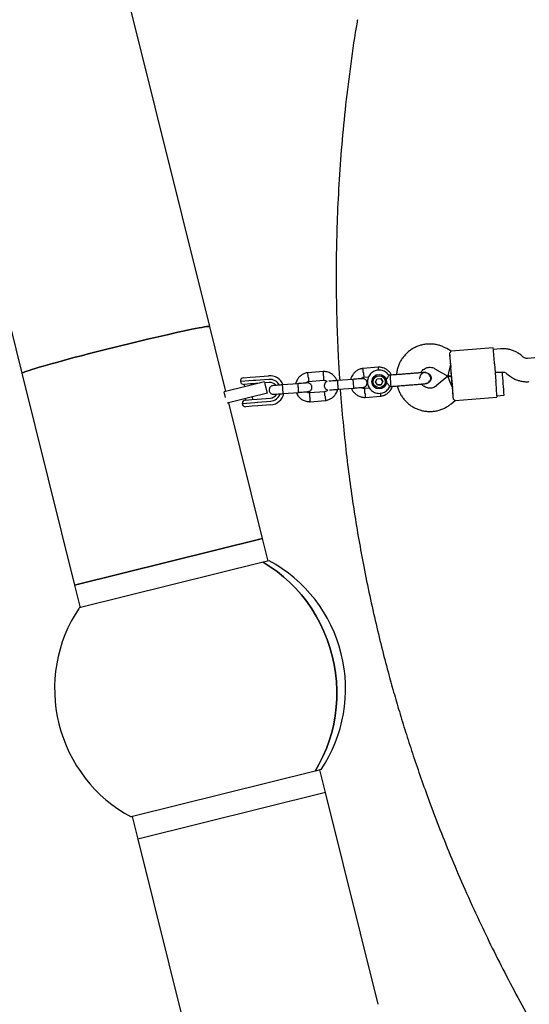
# Model space of a CAD drawing. Units: millimetres. Extents: x 2274 to 22541, y 884 to 13895.
# Drawn here: x 7500 to 7850, y 7464 to 8141 of the extents above; entities that cross this region are included whole.
import ezdxf

# ---------------------------------------------------------------- set-up
doc = ezdxf.new("R2010")
doc.units = ezdxf.units.MM
doc.layers.add('Dimensions', color=7, linetype='Continuous')
doc.styles.get("Standard").update_dxf_attribs({"font": 'arial.ttf'})
doc.dimstyles.new('Leikkiset keinu', dxfattribs={"dimtxt": 150, "dimasz": 2.5, "dimexe": 0.06, "dimexo": 0.625, "dimtad": 0, "dimtih": 1, "dimtoh": 1, "dimdec": 0, "dimtxsty": 'Standard', "dimcen": 2.5, "dimadec": 0, "dimazin": 0, "dimtfac": 1, "dimtmove": 0, "dimatfit": 3, "dimfxl": 1, "dimarcsym": 0})

# ---------------------------------------------------------------- blocks, each defined once
blk = doc.blocks.new('*D10')
at = {"layer": 'Defpoints', "color": 0, "transparency": 16777216}
for p in [(18551.32, 8653.74), (2279.84, 5506.75), (2279.84, 982.48)]:
    blk.add_point(p, dxfattribs=at)
at = {"layer": 'Dimensions', "color": 0, "lineweight": -2, "transparency": 16777216}
for p, q in [((18551.32, 8653.11), (18551.32, 982.42)), ((2279.84, 5506.13), (2279.84, 982.42)), ((2282.34, 982.48), (10140.02, 982.48)), ((18548.82, 982.48), (10691.13, 982.48))]:
    blk.add_line(p, q, dxfattribs=at)
at = {"layer": 'Dimensions', "color": 0, "transparency": 16777216}
for points in [[(2282.34, 982.89), (2282.34, 982.06), (2279.84, 982.48)], [(18548.82, 982.89), (18548.82, 982.06), (18551.32, 982.48)]]:
    blk.add_solid(points, dxfattribs=at)
at = {"layer": 'Dimensions', "color": 0, "transparency": 16777216, "insert": (10415.58, 982.48), "char_height": 150, "attachment_point": 5}
blk.add_mtext('16280', dxfattribs=at)
blk = doc.blocks.new('*D12')
at = {"layer": 'Defpoints', "color": 0, "transparency": 16777216}
for p in [(17054.27, 8639.78), (3778.7, 5389.48), (17054.27, 1693.04)]:
    blk.add_point(p, dxfattribs=at)
at = {"layer": 'Dimensions', "color": 0, "lineweight": -2, "transparency": 16777216}
for p, q in [((17054.27, 8639.16), (17054.27, 1692.98)), ((3778.7, 5388.85), (3778.7, 1692.98)), ((3781.2, 1693.04), (10140.93, 1693.04)), ((17051.77, 1693.04), (10692.04, 1693.04))]:
    blk.add_line(p, q, dxfattribs=at)
at = {"layer": 'Dimensions', "color": 0, "transparency": 16777216}
for points in [[(3781.2, 1693.45), (3781.2, 1692.62), (3778.7, 1693.04)], [(17051.77, 1693.45), (17051.77, 1692.62), (17054.27, 1693.04)]]:
    blk.add_solid(points, dxfattribs=at)
at = {"layer": 'Dimensions', "color": 0, "transparency": 16777216, "insert": (10416.49, 1693.04), "char_height": 150, "width": 550.2729, "attachment_point": 5}
blk.add_mtext('13280', dxfattribs=at)

msp = doc.modelspace()

# ---------------------------------------------------------------- linework, layer by layer
at = {"color": 7, "linetype": 'Continuous', "lineweight": 25}
for p, q in [((7630.55, 7930.09), (7548.11, 8261.65)), ((7425.22, 8204.68), (7501.48, 7897.99)), ((7641.65, 7885.46), (7630.55, 7930.09)), ((7796.5, 7913.14), (7793.46, 7914.94)), ((7825.33, 7915.39), (7796.48, 7913.14)), ((7830.42, 7914.79), (7825.43, 7914.4)), ((7826.26, 7904.43), (7827.19, 7892.47)), ((7846.02, 7909.15), (7844.97, 7910.05)), ((7853.94, 7908.6), (7848.93, 7908.21)), ((7501.48, 7897.99), (7537.67, 7752.45)), ((7708.66, 7899.24), (7697.84, 7898.4)), ((7746.54, 7902.2), (7735.72, 7901.36)), ((7778.47, 7898.55), (7778.49, 7898.56)), ((7778.48, 7898.55), (7778.5, 7898.56)), ((7785.33, 7901.16), (7794.23, 7895.91)), ((7797.26, 7890.13), (7796.33, 7902.09)), ((7797.28, 7890.13), (7796.35, 7902.09)), ((7831.64, 7898.83), (7826.72, 7898.45)), ((7826.72, 7898.45), (7831.66, 7898.83)), ((7834.58, 7897.89), (7835.62, 7896.99)), ((7660.32, 7892.97), (7651.6, 7892.29)), ((7653.9, 7894.97), (7658.26, 7895.31)), ((7658.64, 7890.73), (7654.23, 7890.38)), ((7668.24, 7892.07), (7656.21, 7889.08)), ((7658.26, 7895.31), (7661.96, 7895.6)), ((7662.32, 7891.02), (7658.64, 7890.73)), ((7659.31, 7889.85), (7659.24, 7890.78)), ((7662.18, 7893.11), (7660.32, 7892.97)), ((7661.96, 7895.6), (7671.05, 7896.31)), ((7671.26, 7893.82), (7662.18, 7893.11)), ((7664.76, 7891.21), (7662.32, 7891.02)), ((7671.41, 7891.73), (7668.48, 7891.5)), ((7670.27, 7884.33), (7668.48, 7891.5)), ((7691.13, 7890.86), (7680.58, 7890.04)), ((7698.49, 7892.43), (7708.83, 7893.24)), ((7718.46, 7893), (7718.45, 7893)), ((7729.01, 7893.82), (7718.46, 7893)), ((7736.38, 7895.39), (7739.78, 7895.66)), ((7744.5, 7892.02), (7745.57, 7894.27)), ((7745.92, 7889.96), (7744.5, 7892.02)), ((7745.57, 7894.27), (7748.06, 7894.47)), ((7749.46, 7892.42), (7748.05, 7894.47)), ((7748.06, 7894.47), (7749.47, 7892.42)), ((7748.39, 7890.16), (7749.46, 7892.42)), ((7749.47, 7892.42), (7748.4, 7890.16)), ((7749.46, 7892.42), (7749.47, 7892.42)), ((7754.63, 7896.69), (7753.62, 7896.61)), ((7774.84, 7894.01), (7774.79, 7894.77)), ((7778.3, 7890.79), (7778.8, 7890.88)), ((7778.89, 7890.87), (7779.08, 7890.86)), ((7779.09, 7890.85), (7779.07, 7890.85)), ((7779.1, 7890.85), (7779.09, 7890.85)), ((7794.23, 7895.91), (7786.25, 7889.34)), ((7796.8, 7896.11), (7794.23, 7895.91)), ((7794.23, 7895.91), (7796.8, 7896.11)), ((7656.21, 7889.08), (7640.5, 7885.17)), ((7641.43, 7881.41), (7640.5, 7885.17)), ((7654.26, 7890.39), (7654.4, 7888.63)), ((7670.27, 7884.33), (7658.14, 7881.32)), ((7681.05, 7884.06), (7691.6, 7884.88)), ((7709.56, 7885.29), (7699.22, 7884.48)), ((7718.92, 7887.01), (7718.93, 7887.02)), ((7718.93, 7887.02), (7729.48, 7887.84)), ((7740.4, 7887.7), (7737.1, 7887.44)), ((7745.92, 7889.96), (7748.4, 7890.16)), ((7748.39, 7890.16), (7745.92, 7889.96)), ((7748.39, 7890.16), (7748.4, 7890.16)), ((7754.24, 7888.91), (7755.24, 7888.98)), ((7658.14, 7881.32), (7642.44, 7877.41)), ((7666.74, 7784.54), (7643.58, 7877.7)), ((7652.77, 7877.33), (7661.49, 7878.01)), ((7655.03, 7880.54), (7655.1, 7879.62)), ((7655.07, 7879.62), (7659.48, 7879.96)), ((7659.48, 7879.96), (7663.16, 7880.25)), ((7660.08, 7880.01), (7659.95, 7881.77)), ((7661.49, 7878.01), (7663.34, 7878.16)), ((7663.16, 7880.25), (7672.25, 7880.96)), ((7663.34, 7878.16), (7672.43, 7878.87)), ((7699.4, 7878.48), (7710.21, 7879.32)), ((7737.28, 7881.44), (7748.1, 7882.28)), ((7796.43, 7876.99), (7799.15, 7879.24)), ((7799.13, 7879.24), (7827.97, 7881.49)), ((7827.93, 7882.49), (7832.88, 7882.88)), ((7659.82, 7875.37), (7655.46, 7875.03)), ((7663.52, 7875.66), (7659.82, 7875.37)), ((7672.6, 7876.37), (7663.52, 7875.66)), ((7537.67, 7752.45), (7666.74, 7784.54)), ((7666.74, 7784.54), (7602.21, 7768.49)), ((7670.61, 7768.98), (7666.74, 7784.54)), ((7671.39, 7769.17), (7667.21, 7768.13)), ((7602.21, 7768.49), (7537.67, 7752.45)), ((7667.21, 7768.13), (7540.77, 7736.69)), ((7537.67, 7752.45), (7541.54, 7736.89)), ((7702.91, 7624.58), (7576.46, 7593.13)), ((7707.08, 7625.61), (7702.91, 7624.58)), ((7710.18, 7609.86), (7706.31, 7625.42)), ((7710.18, 7609.86), (7581.11, 7577.77)), ((7746.37, 7464.31), (7710.18, 7609.86)), ((7577.24, 7593.33), (7581.11, 7577.77)), ((7581.11, 7577.77), (7617.3, 7432.22))]:
    msp.add_line(p, q, dxfattribs=at)
at = {"color": 7, "linetype": 'Continuous', "lineweight": 25, "flags": 128}
for points in [[(7501.48, 7897.99), (7501.51, 7898.07), (7501.82, 7898.3), (7502.47, 7898.61), (7503.46, 7899), (7504.78, 7899.48), (7506.44, 7900.03), (7508.4, 7900.65), (7510.68, 7901.35), (7513.25, 7902.11), (7516.11, 7902.94), (7519.22, 7903.83), (7522.59, 7904.77), (7526.19, 7905.76), (7530.01, 7906.8), (7534.01, 7907.87), (7538.19, 7908.98), (7542.51, 7910.11), (7546.96, 7911.27), (7551.52, 7912.44), (7556.15, 7913.62), (7560.83, 7914.8), (7565.54, 7915.98), (7570.25, 7917.14), (7574.94, 7918.29), (7579.58, 7919.42), (7584.15, 7920.52), (7588.62, 7921.58), (7592.97, 7922.6), (7597.18, 7923.58), (7601.22, 7924.51), (7605.08, 7925.38), (7608.72, 7926.19), (7612.14, 7926.94), (7615.31, 7927.61), (7618.22, 7928.22), (7620.85, 7928.75), (7623.19, 7929.2), (7625.22, 7929.57), (7626.94, 7929.85), (7628.33, 7930.05), (7629.39, 7930.17), (7630.11, 7930.2), (7630.49, 7930.15), (7630.55, 7930.09)], [(7630.55, 7930.09), (7630.49, 7930.15), (7630.11, 7930.2), (7629.39, 7930.17), (7628.33, 7930.05), (7626.94, 7929.85), (7625.22, 7929.57), (7623.19, 7929.2), (7620.85, 7928.75), (7618.22, 7928.22), (7615.31, 7927.61), (7612.14, 7926.94), (7608.72, 7926.19), (7605.08, 7925.38), (7601.22, 7924.51), (7597.18, 7923.58), (7592.97, 7922.6), (7588.62, 7921.58), (7584.15, 7920.52), (7579.58, 7919.42), (7574.94, 7918.29), (7570.25, 7917.14), (7565.54, 7915.98)], [(7565.54, 7915.98), (7560.83, 7914.8), (7556.15, 7913.62), (7551.52, 7912.44), (7546.96, 7911.27), (7542.51, 7910.11), (7538.19, 7908.98), (7534.01, 7907.87), (7530.01, 7906.8), (7526.19, 7905.76), (7522.59, 7904.77), (7519.22, 7903.83), (7516.11, 7902.94), (7513.25, 7902.11), (7510.68, 7901.35), (7508.4, 7900.65), (7506.44, 7900.03), (7504.78, 7899.48), (7503.46, 7899), (7502.47, 7898.61), (7501.82, 7898.3), (7501.51, 7898.07), (7501.48, 7897.99)], [(7796.35, 7902.09), (7796.23, 7903.65), (7796.1, 7905.17), (7795.99, 7906.64), (7795.87, 7908.01), (7795.77, 7909.26), (7795.68, 7910.36), (7795.59, 7911.3), (7795.53, 7912.05)], [(7796.25, 7903.09), (7796.24, 7903.21), (7796.23, 7903.34), (7796.22, 7903.46), (7796.21, 7903.59), (7796.2, 7903.71), (7796.19, 7903.83), (7796.18, 7903.96), (7796.17, 7904.08)], [(7796.25, 7903.09), (7796.26, 7902.96), (7796.27, 7902.84), (7796.28, 7902.71), (7796.29, 7902.59), (7796.3, 7902.47), (7796.31, 7902.34), (7796.32, 7902.22), (7796.33, 7902.09)], [(7797.34, 7889.13), (7797.33, 7889.25), (7797.32, 7889.38), (7797.31, 7889.5), (7797.3, 7889.63), (7797.29, 7889.75), (7797.28, 7889.88), (7797.27, 7890), (7797.26, 7890.13)], [(7798.02, 7880.16), (7797.97, 7880.91), (7797.9, 7881.85), (7797.83, 7882.96), (7797.73, 7884.21), (7797.63, 7885.58), (7797.52, 7887.05), (7797.4, 7888.57), (7797.28, 7890.13)], [(7797.34, 7889.13), (7797.35, 7889.01), (7797.36, 7888.88), (7797.37, 7888.76), (7797.38, 7888.63), (7797.39, 7888.51), (7797.4, 7888.38), (7797.41, 7888.26), (7797.42, 7888.13)], [(7702.91, 7624.58), (7705.79, 7629.55), (7708.39, 7634.71), (7710.69, 7640.03), (7712.69, 7645.49), (7714.37, 7651.09), (7715.73, 7656.79), (7716.76, 7662.57), (7717.47, 7668.42), (7717.85, 7674.32), (7717.89, 7680.24), (7717.6, 7686.16), (7716.98, 7692.07), (7716.03, 7697.93), (7714.76, 7703.74), (7713.17, 7709.47), (7711.26, 7715.1), (7709.04, 7720.6), (7706.52, 7725.97), (7703.71, 7731.18), (7700.61, 7736.21), (7697.25, 7741.05), (7693.62, 7745.68), (7689.75, 7750.08), (7685.65, 7754.23), (7681.33, 7758.13), (7676.8, 7761.75), (7672.09, 7765.09), (7667.21, 7768.13)], [(7667.21, 7768.13), (7672.09, 7765.09), (7676.8, 7761.75), (7681.33, 7758.13), (7685.65, 7754.23), (7689.75, 7750.08), (7693.62, 7745.68), (7697.25, 7741.05), (7700.61, 7736.21), (7703.71, 7731.18), (7706.52, 7725.97), (7709.04, 7720.6), (7711.26, 7715.1), (7713.17, 7709.47), (7714.76, 7703.74), (7716.03, 7697.93), (7716.98, 7692.07), (7717.6, 7686.16), (7717.89, 7680.24), (7717.85, 7674.32), (7717.47, 7668.42), (7716.76, 7662.57), (7715.73, 7656.79), (7714.37, 7651.09), (7712.69, 7645.49), (7710.69, 7640.03), (7708.39, 7634.71), (7705.79, 7629.55), (7702.91, 7624.58)]]:
    msp.add_lwpolyline(points, dxfattribs=at)
at = {"color": 7, "linetype": 'Continuous', "lineweight": 25}
for radius in [5, 4.13]:
    msp.add_circle((7746.99, 7892.22), radius, dxfattribs=at)
for centre, radius, start, end in [((7424.08, 7875.81), 403.19, 4.07064, 5.63389), ((7566.72, 7872.33), 266.24, 3.99139, 5.71314), ((7654.09, 7892.48), 2.5, 94.46814, 184.46814), ((7654.03, 7892.88), 2.5, 193.67504, 274.46814), ((7671.83, 7886.34), 10, 22.1912, 94.46764), ((7671.84, 7886.35), 7.5, 28.11338, 94.46776), ((7671.83, 7886.34), 5.4, 38.95457, 94.46792), ((7671.83, 7886.34), 5.4, 39.00576, 94.46792), ((7735.43, 7894.31), 19.36, 3.71503, 7.06695), ((7502.72, 7873.27), 253, 3.56203, 5.05627), ((7461.01, 7860.81), 367.55, 3.2266, 4.94144), ((7567.07, 7867.91), 266.24, 3.22314, 4.9449), ((7671.84, 7886.34), 7.5, 274.46852, 340.6332), ((7671.83, 7886.34), 10, 274.46851, 347.00172), ((7655.26, 7877.13), 2.5, 94.46814, 175.26125), ((7655.26, 7877.53), 2.5, 184.46814, 274.46814), ((7671.83, 7886.34), 5.4, 274.46836, 329.98172), ((7671.83, 7886.34), 5.4, 274.46836, 329.93053), ((7623.93, 7681.15), 100, 13.96362, 61.66459), ((7623.93, 7681.15), 100, 146.26265, 241.66459), ((7623.93, 7681.15), 100, 326.26265, 13.96362)]:
    msp.add_arc(centre, radius, start, end, dxfattribs=at)
for centre, major_axis, ratio, start_param, end_param in [((7796.12, 7904.08), (-0.76, 9.74), 0.005492, 4.712389, 5.671254), ((7796.12, 7904.08), (1.89, 8.17), 0.006098, 3.13967, 4.714312), ((7797.37, 7888.13), (-3.14, 7.78), 0.006098, 4.710466, 6.285108), ((7797.37, 7888.13), (-0.76, 9.74), 0.005492, 3.753524, 4.712389)]:
    msp.add_ellipse(centre, major_axis=major_axis, ratio=ratio, start_param=start_param, end_param=end_param, dxfattribs=at)
for points, knots in [([(7732.09, 8141.02), (7731.99, 8140.43), (7730.18, 8130.42), (7727.4, 8110.94), (7723.84, 8082.83), (7721.16, 8055.21), (7719.21, 8028.17), (7717.99, 8002.23), (7717.42, 7977.43), (7717.39, 7953.78), (7717.89, 7930.78), (7718.7, 7910.63), (7719.53, 7898.14), (7719.87, 7893.11)], [0, 0, 0, 0, 0.007381, 0.125584, 0.240864, 0.353133, 0.46235, 0.568464, 0.66561, 0.759893, 0.851345, 0.940023, 1, 1, 1, 1]), ([(7793.46, 7914.94), (7792.95, 7915.22), (7791.66, 7915.95), (7789.45, 7916.86), (7786.86, 7917.61), (7784.19, 7918.05), (7781.49, 7918.18), (7778.8, 7917.99), (7776.14, 7917.48), (7773.57, 7916.67), (7771.1, 7915.56), (7768.79, 7914.17), (7766.65, 7912.52), (7764.72, 7910.63), (7763.02, 7908.53), (7761.58, 7906.24), (7760.42, 7903.8), (7759.56, 7901.24), (7759.04, 7898.97), (7758.93, 7897.55), (7758.89, 7897.02)], [0, 0, 0, 0, 0.037695, 0.095698, 0.15372, 0.211742, 0.269764, 0.327785, 0.385807, 0.443829, 0.501851, 0.559873, 0.617895, 0.675917, 0.733939, 0.791961, 0.849983, 0.908005, 0.966027, 1, 1, 1, 1]), ([(7795.53, 7912.05), (7795.84, 7912.38), (7796.43, 7913), (7796.46, 7913.07), (7796.48, 7913.1)], [0, 0, 0, 0, 0.532321, 1, 1, 1, 1]), ([(7844.97, 7910.05), (7844.53, 7910.4), (7843.44, 7911.29), (7841.53, 7912.47), (7839.24, 7913.54), (7836.84, 7914.3), (7834.36, 7914.75), (7832.21, 7914.89), (7830.89, 7914.81), (7830.42, 7914.79)], [0, 0, 0, 0, 0.108356, 0.268404, 0.428508, 0.588612, 0.748716, 0.90882, 1, 1, 1, 1]), ([(7848.93, 7908.21), (7848.81, 7908.2), (7848.33, 7908.18), (7847.46, 7908.31), (7846.6, 7908.7), (7846.16, 7909.04), (7846.02, 7909.15)], [0, 0, 0, 0, 0.10857, 0.466223, 0.824933, 1, 1, 1, 1]), ([(7698.02, 7898.42), (7697.65, 7898.36), (7696.86, 7898.23), (7695.38, 7897.75), (7693.72, 7896.89), (7692.14, 7895.56), (7690.98, 7894.14), (7690.21, 7892.73), (7689.76, 7891.61), (7689.62, 7890.95), (7689.57, 7890.74)], [0, 0, 0, 0, 0.094529, 0.195689, 0.383517, 0.55251, 0.702647, 0.833906, 0.946272, 1, 1, 1, 1]), ([(7698.27, 7895.42), (7698.27, 7895.44), (7698.23, 7895.78), (7698.15, 7896.47), (7698.04, 7897.35), (7697.96, 7898.02), (7697.92, 7898.32), (7697.91, 7898.41), (7697.91, 7898.4), (7697.91, 7898.4)], [0, 0, 0, 0, 0.008572, 0.223226, 0.437879, 0.652505, 0.86709, 0.973207, 1, 1, 1, 1]), ([(7718.05, 7892.9), (7717.78, 7893.49), (7717.2, 7894.76), (7715.77, 7896.48), (7713.81, 7898), (7711.9, 7898.79), (7710.38, 7899.12), (7709.43, 7899.24), (7708.78, 7899.24), (7708.47, 7899.24)], [0, 0, 0, 0, 0.159691, 0.34131, 0.542631, 0.763627, 0.841896, 0.922367, 1, 1, 1, 1]), ([(7708.74, 7896.24), (7708.74, 7896.26), (7708.72, 7896.6), (7708.69, 7897.29), (7708.65, 7898.18), (7708.62, 7898.86), (7708.6, 7899.16), (7708.59, 7899.24), (7708.59, 7899.23), (7708.59, 7899.23)], [0, 0, 0, 0, 0.008575, 0.223306, 0.438036, 0.652739, 0.867401, 0.973557, 1, 1, 1, 1]), ([(7735.91, 7901.38), (7735.53, 7901.32), (7734.75, 7901.19), (7733.26, 7900.71), (7731.6, 7899.85), (7730.02, 7898.52), (7728.86, 7897.1), (7728.09, 7895.7), (7727.65, 7894.57), (7727.5, 7893.91), (7727.46, 7893.7)], [0, 0, 0, 0, 0.094529, 0.195689, 0.383517, 0.55251, 0.702647, 0.833906, 0.946272, 1, 1, 1, 1]), ([(7736.15, 7898.38), (7736.15, 7898.4), (7736.11, 7898.74), (7736.03, 7899.43), (7735.93, 7900.31), (7735.84, 7900.98), (7735.8, 7901.28), (7735.79, 7901.37), (7735.79, 7901.36), (7735.79, 7901.36)], [0, 0, 0, 0, 0.008572, 0.223226, 0.437879, 0.652505, 0.86709, 0.973207, 1, 1, 1, 1]), ([(7736.15, 7898.38), (7736.15, 7898.37), (7736.19, 7898.02), (7736.27, 7897.34), (7736.37, 7896.46), (7736.45, 7895.78), (7736.48, 7895.48), (7736.48, 7895.4), (7736.48, 7895.41), (7736.48, 7895.41)], [0, 0, 0, 0, 0.008583, 0.223513, 0.438443, 0.65336, 0.86823, 0.974476, 1, 1, 1, 1]), ([(7753.63, 7896.58), (7753.58, 7896.67), (7753.27, 7897.23), (7752.45, 7898.09), (7751.19, 7899.07), (7749.75, 7899.77), (7748.2, 7900.17), (7746.6, 7900.26), (7745.02, 7900.03), (7743.51, 7899.49), (7742.14, 7898.67), (7740.96, 7897.59), (7740.02, 7896.3), (7739.35, 7894.84), (7738.98, 7893.29), (7738.92, 7891.69), (7739.19, 7890.11), (7739.76, 7888.61), (7740.61, 7887.26), (7741.72, 7886.1), (7743.03, 7885.19), (7744.5, 7884.55), (7746.06, 7884.21), (7747.66, 7884.19), (7749.23, 7884.49), (7750.71, 7885.09), (7752.05, 7885.97), (7753.17, 7887.11), (7753.9, 7888.12), (7754.15, 7888.77), (7754.21, 7888.92)], [0, 0, 0, 0, 0.007772, 0.04548, 0.083187, 0.120895, 0.158602, 0.196309, 0.234017, 0.271724, 0.309431, 0.347138, 0.384845, 0.422552, 0.46026, 0.497967, 0.535675, 0.573382, 0.61109, 0.648797, 0.686505, 0.724212, 0.76192, 0.799627, 0.837334, 0.875041, 0.912748, 0.950455, 0.988163, 1, 1, 1, 1]), ([(7755.48, 7896.76), (7755.34, 7897.04), (7754.89, 7897.99), (7753.64, 7899.43), (7751.69, 7900.96), (7749.78, 7901.75), (7748.27, 7902.08), (7747.31, 7902.2), (7746.67, 7902.2), (7746.35, 7902.2)], [0, 0, 0, 0, 0.084082, 0.282042, 0.501478, 0.742358, 0.82767, 0.915382, 1, 1, 1, 1]), ([(7746.58, 7900.2), (7746.58, 7900.21), (7746.56, 7900.55), (7746.54, 7901.14), (7746.5, 7901.82), (7746.49, 7902.12), (7746.48, 7902.21), (7746.48, 7902.19), (7746.48, 7902.19)], [0, 0, 0, 0, 0.008284, 0.28246, 0.556602, 0.830692, 0.966236, 1, 1, 1, 1]), ([(7777.75, 7898.5), (7777.47, 7898.48), (7776.93, 7898.43), (7775.72, 7898.34), (7774.31, 7898.23), (7772.31, 7898.07), (7769.72, 7897.87), (7767.59, 7897.7), (7766.61, 7897.63)], [0, 0, 0, 0, 0.1449237, 0.2876677, 0.4259504, 0.557867, 0.7968334, 1, 1, 1, 1]), ([(7778.48, 7898.51), (7778.34, 7898.51), (7777.76, 7898.51), (7776.8, 7898.08), (7775.78, 7897.25), (7775.15, 7896.11), (7774.87, 7895.23), (7774.94, 7894.8), (7774.94, 7894.8)], [0, 0, 0, 0, 0.075976, 0.306375, 0.536753, 0.767149, 0.997614, 1, 1, 1, 1]), ([(7775.57, 7898.33), (7775.79, 7898.71), (7776.25, 7899.52), (7777.27, 7900.54), (7778.51, 7901.38), (7779.9, 7901.92), (7781.38, 7902.17), (7782.88, 7902.09), (7784.22, 7901.74), (7784.99, 7901.33), (7785.33, 7901.16)], [0, 0, 0, 0, 0.114943, 0.245715, 0.37649, 0.507267, 0.638046, 0.768826, 0.899606, 1, 1, 1, 1]), ([(7778.35, 7890.79), (7778.71, 7890.84), (7779.41, 7890.94), (7780.6, 7891.45), (7781.65, 7892.32), (7782.21, 7893.33), (7782.4, 7894.02), (7782.46, 7894.65), (7782.35, 7895.61), (7781.83, 7896.66), (7781.01, 7897.53), (7780.09, 7898.12), (7778.97, 7898.5), (7778.16, 7898.5), (7777.75, 7898.5)], [0, 0, 0, 0, 0.0840158, 0.1639925, 0.3009112, 0.3989599, 0.4333373, 0.462928, 0.540762, 0.6579633, 0.7331161, 0.8173891, 0.907712, 1, 1, 1, 1]), ([(7778.48, 7898.54), (7778.5, 7898.55), (7778.94, 7898.66), (7779.85, 7898.47), (7781.05, 7897.94), (7781.99, 7897.01), (7782.51, 7895.97), (7782.61, 7895.27), (7782.65, 7895)], [0, 0, 0, 0, 0.009857, 0.223846, 0.437861, 0.651912, 0.865993, 1, 1, 1, 1]), ([(7831.66, 7898.83), (7831.78, 7898.84), (7832.26, 7898.86), (7833.13, 7898.73), (7833.99, 7898.34), (7834.43, 7898), (7834.58, 7897.89)], [0, 0, 0, 0, 0.10857, 0.466223, 0.824933, 1, 1, 1, 1]), ([(7697.53, 7891.36), (7697.45, 7891.36), (7697.29, 7891.34), (7695.81, 7891.23), (7693.64, 7891.06), (7691.87, 7890.92), (7690.98, 7890.85)], [0, 0, 0, 0, 0.240301, 0.493521, 0.746741, 1, 1, 1, 1]), ([(7691.6, 7884.88), (7691.6, 7884.88), (7691.61, 7884.88), (7691.63, 7885.01), (7691.63, 7885.52), (7691.6, 7886.3), (7691.55, 7887.09), (7691.5, 7887.76), (7691.46, 7888.25), (7691.41, 7888.91), (7691.33, 7889.67), (7691.24, 7890.38), (7691.17, 7890.78), (7691.14, 7890.86), (7691.13, 7890.86), (7691.13, 7890.86)], [0, 0, 0, 0, 0.004287, 0.111621, 0.218955, 0.326276, 0.433577, 0.48664, 0.539698, 0.592756, 0.700028, 0.807313, 0.914638, 0.995713, 1, 1, 1, 1]), ([(7696.46, 7891.28), (7696.6, 7891.42), (7696.99, 7891.83), (7697.73, 7892.24), (7698.35, 7892.36), (7698.61, 7892.4)], [0, 0, 0, 0, 0.241284, 0.678741, 1, 1, 1, 1]), ([(7698.02, 7885.38), (7698.34, 7885.44), (7698.93, 7885.54), (7699.65, 7885.98), (7700.15, 7886.48), (7700.52, 7887.07), (7700.73, 7887.67), (7700.8, 7888.29), (7700.76, 7888.95), (7700.55, 7889.62), (7700.14, 7890.28), (7699.55, 7890.85), (7698.66, 7891.33), (7697.94, 7891.35), (7697.55, 7891.36)], [0, 0, 0, 0, 0.101914, 0.190646, 0.264852, 0.32529, 0.411621, 0.465551, 0.524738, 0.618763, 0.686673, 0.77236, 0.877465, 1, 1, 1, 1]), ([(7698.27, 7895.42), (7698.27, 7895.41), (7698.31, 7895.06), (7698.39, 7894.38), (7698.49, 7893.5), (7698.56, 7892.82), (7698.59, 7892.52), (7698.6, 7892.44), (7698.6, 7892.45), (7698.6, 7892.45)], [0, 0, 0, 0, 0.008583, 0.223513, 0.438443, 0.65336, 0.86823, 0.974476, 1, 1, 1, 1]), ([(7708.68, 7893.24), (7709.03, 7893.22), (7709.69, 7893.17), (7710.59, 7892.86), (7711.02, 7892.48), (7711.21, 7892.3)], [0, 0, 0, 0, 0.384847, 0.714513, 1, 1, 1, 1]), ([(7708.74, 7896.24), (7708.74, 7896.23), (7708.75, 7895.88), (7708.78, 7895.19), (7708.81, 7894.3), (7708.83, 7893.63), (7708.84, 7893.32), (7708.84, 7893.24), (7708.83, 7893.25), (7708.83, 7893.25)], [0, 0, 0, 0, 0.008575, 0.223309, 0.438042, 0.652763, 0.867436, 0.973585, 1, 1, 1, 1]), ([(7711.21, 7892.3), (7711.17, 7892.29), (7710.86, 7892.22), (7710.4, 7891.88), (7709.9, 7891.39), (7709.53, 7890.8), (7709.32, 7890.2), (7709.24, 7889.58), (7709.28, 7888.93), (7709.49, 7888.26), (7709.91, 7887.59), (7710.5, 7887.03), (7711.15, 7886.64), (7711.62, 7886.61), (7711.75, 7886.6)], [0, 0, 0, 0, 0.015492, 0.122185, 0.211412, 0.284084, 0.387891, 0.452738, 0.523906, 0.636963, 0.71862, 0.821651, 0.948033, 1, 1, 1, 1]), ([(7718.87, 7893.03), (7717.98, 7892.96), (7716.19, 7892.82), (7714, 7892.65), (7712.68, 7892.55), (7712.49, 7892.53), (7712.45, 7892.53)], [0, 0, 0, 0, 0.309327, 0.618477, 0.927626, 1, 1, 1, 1]), ([(7719.01, 7887.02), (7719.01, 7887.02), (7719, 7887.02), (7718.97, 7887.15), (7718.9, 7887.65), (7718.82, 7888.43), (7718.75, 7889.22), (7718.7, 7889.88), (7718.66, 7890.38), (7718.61, 7891.03), (7718.56, 7891.8), (7718.53, 7892.52), (7718.53, 7892.91), (7718.54, 7893), (7718.54, 7893), (7718.55, 7893)], [0, 0, 0, 0, 0.004286, 0.111621, 0.218955, 0.326276, 0.433577, 0.48664, 0.539698, 0.592756, 0.700028, 0.807313, 0.914638, 0.995714, 1, 1, 1, 1]), ([(7735.41, 7894.32), (7735.33, 7894.32), (7735.17, 7894.3), (7733.7, 7894.19), (7731.52, 7894.02), (7729.75, 7893.88), (7728.87, 7893.81)], [0, 0, 0, 0, 0.240301, 0.493521, 0.746741, 1, 1, 1, 1]), ([(7729.48, 7887.84), (7729.48, 7887.84), (7729.5, 7887.84), (7729.52, 7887.97), (7729.51, 7888.48), (7729.48, 7889.26), (7729.44, 7890.05), (7729.39, 7890.72), (7729.35, 7891.21), (7729.29, 7891.87), (7729.21, 7892.63), (7729.13, 7893.34), (7729.06, 7893.74), (7729.02, 7893.82), (7729.01, 7893.82), (7729.01, 7893.82)], [0, 0, 0, 0, 0.004287, 0.111621, 0.218955, 0.326276, 0.433577, 0.48664, 0.539698, 0.592756, 0.700028, 0.807313, 0.914638, 0.995713, 1, 1, 1, 1]), ([(7734.34, 7894.24), (7734.48, 7894.38), (7734.87, 7894.79), (7735.61, 7895.2), (7736.23, 7895.32), (7736.49, 7895.36)], [0, 0, 0, 0, 0.2412841, 0.678741, 1, 1, 1, 1]), ([(7735.91, 7888.34), (7736.22, 7888.4), (7736.82, 7888.5), (7737.54, 7888.94), (7738.03, 7889.44), (7738.4, 7890.03), (7738.61, 7890.63), (7738.69, 7891.26), (7738.65, 7891.91), (7738.44, 7892.58), (7738.02, 7893.24), (7737.44, 7893.81), (7736.55, 7894.29), (7735.83, 7894.31), (7735.44, 7894.32)], [0, 0, 0, 0, 0.101914, 0.190646, 0.264852, 0.32529, 0.411621, 0.465551, 0.524738, 0.618763, 0.686673, 0.77236, 0.877465, 1, 1, 1, 1]), ([(7751.11, 7892.54), (7751.11, 7892.54), (7751.24, 7892.7), (7751.7, 7893.26), (7752.39, 7894.28), (7752.88, 7895.12), (7753.22, 7895.75), (7753.45, 7896.21), (7753.63, 7896.58), (7753.62, 7896.57), (7753.62, 7896.57)], [0, 0, 0, 0, 0.001818, 0.090296, 0.317563, 0.546037, 0.567399, 0.73758, 0.901394, 1, 1, 1, 1]), ([(7754.24, 7888.91), (7754.22, 7888.94), (7754.18, 7889.01), (7753.84, 7889.5), (7753.29, 7890.23), (7752.49, 7891.2), (7751.72, 7892), (7751.22, 7892.44), (7751.11, 7892.54), (7751.11, 7892.54)], [0, 0, 0, 0, 0.165147, 0.334028, 0.5101, 0.70751, 0.937081, 0.998181, 1, 1, 1, 1]), ([(7767.22, 7889.92), (7768.19, 7890), (7770.33, 7890.16), (7772.91, 7890.37), (7774.91, 7890.52), (7776.32, 7890.63), (7777.53, 7890.73), (7778.08, 7890.77), (7778.35, 7890.79)], [0, 0, 0, 0, 0.203167, 0.442133, 0.57405, 0.712332, 0.855076, 1, 1, 1, 1]), ([(7786.25, 7889.34), (7786.11, 7889.23), (7785.59, 7888.82), (7784.55, 7888.25), (7783.12, 7887.82), (7781.63, 7887.7), (7780.14, 7887.89), (7778.73, 7888.4), (7777.47, 7889.2), (7776.61, 7889.96), (7776.27, 7890.5), (7776.19, 7890.62)], [0, 0, 0, 0, 0.046903, 0.177553, 0.308419, 0.439287, 0.570155, 0.701022, 0.831889, 0.962753, 1, 1, 1, 1]), ([(7782.65, 7895), (7782.64, 7894.57), (7782.62, 7893.69), (7782.05, 7892.49), (7781.14, 7891.55), (7780.09, 7890.97), (7779.37, 7890.92), (7779.07, 7890.9)], [0, 0, 0, 0, 0.214138, 0.428276, 0.642405, 0.856509, 1, 1, 1, 1]), ([(7835.62, 7896.99), (7836.06, 7896.64), (7837.15, 7895.75), (7839.06, 7894.57), (7841.35, 7893.51), (7843.75, 7892.74), (7846.23, 7892.29), (7848.38, 7892.15), (7849.7, 7892.23), (7850.17, 7892.26)], [0, 0, 0, 0, 0.108356, 0.268404, 0.428508, 0.588612, 0.748716, 0.90882, 1, 1, 1, 1]), ([(7674.14, 7889.53), (7673.83, 7889.48), (7673.23, 7889.38), (7672.51, 7888.93), (7672.02, 7888.43), (7671.64, 7887.85), (7671.43, 7887.24), (7671.36, 7886.62), (7671.4, 7885.97), (7671.61, 7885.3), (7672.02, 7884.63), (7672.61, 7884.07), (7673.5, 7883.59), (7674.22, 7883.56), (7674.61, 7883.55)], [0, 0, 0, 0, 0.101914, 0.190646, 0.264852, 0.32529, 0.411621, 0.465551, 0.524738, 0.618763, 0.686673, 0.77236, 0.877465, 1, 1, 1, 1]), ([(7680.98, 7890.07), (7680.09, 7890), (7678.32, 7889.86), (7676.08, 7889.68), (7674.49, 7889.56), (7674.26, 7889.54), (7674.14, 7889.53)], [0, 0, 0, 0, 0.250108, 0.500072, 0.750036, 1, 1, 1, 1]), ([(7674.61, 7883.55), (7674.73, 7883.56), (7674.96, 7883.58), (7676.54, 7883.7), (7678.78, 7883.88), (7680.56, 7884.02), (7681.45, 7884.09)], [0, 0, 0, 0, 0.249964, 0.499928, 0.749892, 1, 1, 1, 1]), ([(7681.13, 7884.06), (7681.13, 7884.06), (7681.12, 7884.06), (7681.09, 7884.19), (7681.02, 7884.69), (7680.94, 7885.47), (7680.87, 7886.26), (7680.81, 7886.92), (7680.78, 7887.42), (7680.73, 7888.07), (7680.68, 7888.84), (7680.65, 7889.56), (7680.64, 7889.95), (7680.65, 7890.04), (7680.66, 7890.04), (7680.66, 7890.04)], [0, 0, 0, 0, 0.004286, 0.111621, 0.218955, 0.326276, 0.433577, 0.48664, 0.539698, 0.592756, 0.700028, 0.807313, 0.914638, 0.995714, 1, 1, 1, 1]), ([(7690.03, 7884.76), (7690.3, 7884.19), (7690.87, 7882.94), (7692.28, 7881.24), (7694.25, 7879.72), (7696.16, 7878.93), (7697.67, 7878.6), (7698.63, 7878.48), (7699.27, 7878.48), (7699.59, 7878.48)], [0, 0, 0, 0, 0.154698, 0.337395, 0.539913, 0.762222, 0.840956, 0.921905, 1, 1, 1, 1]), ([(7691.45, 7884.87), (7692.34, 7884.94), (7694.11, 7885.08), (7696.28, 7885.25), (7697.76, 7885.36), (7697.92, 7885.37), (7698, 7885.38)], [0, 0, 0, 0, 0.253259, 0.506479, 0.759699, 1, 1, 1, 1]), ([(7699.38, 7884.48), (7699.02, 7884.5), (7698.36, 7884.55), (7697.52, 7884.83), (7697.14, 7885.17), (7696.99, 7885.3)], [0, 0, 0, 0, 0.413967, 0.768581, 1, 1, 1, 1]), ([(7699.36, 7881.48), (7699.36, 7881.49), (7699.36, 7881.52), (7699.35, 7881.58), (7699.35, 7881.8), (7699.32, 7882.32), (7699.29, 7883.11), (7699.26, 7883.86), (7699.23, 7884.38), (7699.22, 7884.44), (7699.22, 7884.48)], [0, 0, 0, 0, 0.008578, 0.01507, 0.041043, 0.14526, 0.355876, 0.570662, 0.785413, 1, 1, 1, 1]), ([(7711.75, 7886.6), (7711.57, 7886.4), (7711.13, 7885.94), (7710.33, 7885.48), (7709.71, 7885.36), (7709.45, 7885.32)], [0, 0, 0, 0, 0.3042253, 0.7053843, 1, 1, 1, 1]), ([(7709.83, 7882.3), (7709.82, 7882.31), (7709.78, 7882.66), (7709.7, 7883.34), (7709.6, 7884.23), (7709.51, 7884.9), (7709.47, 7885.2), (7709.46, 7885.28), (7709.46, 7885.27), (7709.46, 7885.27)], [0, 0, 0, 0, 0.008575, 0.223309, 0.438042, 0.652763, 0.867436, 0.973585, 1, 1, 1, 1]), ([(7710.03, 7879.3), (7710.41, 7879.36), (7711.19, 7879.49), (7712.67, 7879.97), (7714.34, 7880.83), (7715.92, 7882.16), (7717.07, 7883.58), (7717.85, 7884.98), (7718.3, 7886.14), (7718.45, 7886.83), (7718.51, 7887.08)], [0, 0, 0, 0, 0.093741, 0.194059, 0.380322, 0.547908, 0.696794, 0.82696, 0.938389, 1, 1, 1, 1]), ([(7712.92, 7886.55), (7712.96, 7886.55), (7713.15, 7886.56), (7714.46, 7886.67), (7716.66, 7886.84), (7718.44, 7886.98), (7719.34, 7887.05)], [0, 0, 0, 0, 0.072374, 0.381523, 0.690672, 1, 1, 1, 1]), ([(7720.25, 7887.12), (7720.26, 7886.93), (7720.74, 7879.34), (7722.09, 7864.61), (7724.3, 7843.18), (7726.9, 7822.55), (7729.79, 7802.74), (7732.92, 7783.74), (7736.45, 7764.56), (7740.37, 7745.3), (7744.68, 7726.08), (7749.09, 7708.01), (7753.33, 7691.84), (7757.4, 7677.23), (7761.41, 7663.58), (7765.74, 7649.53), (7770.51, 7634.85), (7775.73, 7619.56), (7781.8, 7602.68), (7788.84, 7584.14), (7796.99, 7563.93), (7805.96, 7543), (7815.26, 7522.55), (7824.81, 7502.67), (7834.54, 7483.41), (7844.98, 7463.74), (7856.17, 7443.71), (7868.13, 7423.35), (7880.63, 7403.13), (7893.62, 7383.1), (7907.11, 7363.3), (7920.86, 7344), (7930.31, 7331.53), (7934.86, 7325.52)], [0, 0, 0, 0, 0.000907, 0.0373, 0.072419, 0.106262, 0.138828, 0.170119, 0.200137, 0.23388, 0.265853, 0.296055, 0.324485, 0.347218, 0.369921, 0.393809, 0.418883, 0.445142, 0.472588, 0.50646, 0.541982, 0.579149, 0.617957, 0.652173, 0.68759, 0.724229, 0.7621, 0.801179, 0.841455, 0.880516, 0.920616, 0.961733, 1, 1, 1, 1]), ([(7727.92, 7887.72), (7728.18, 7887.15), (7728.75, 7885.9), (7730.17, 7884.2), (7732.13, 7882.68), (7734.04, 7881.89), (7735.55, 7881.56), (7736.51, 7881.44), (7737.16, 7881.44), (7737.47, 7881.44)], [0, 0, 0, 0, 0.154698, 0.337395, 0.539913, 0.762222, 0.840956, 0.921905, 1, 1, 1, 1]), ([(7729.34, 7887.83), (7730.22, 7887.9), (7731.99, 7888.04), (7734.16, 7888.21), (7735.64, 7888.32), (7735.8, 7888.33), (7735.88, 7888.34)], [0, 0, 0, 0, 0.253259, 0.506479, 0.759699, 1, 1, 1, 1]), ([(7737.26, 7887.44), (7736.91, 7887.46), (7736.25, 7887.51), (7735.41, 7887.79), (7735.03, 7888.13), (7734.88, 7888.26)], [0, 0, 0, 0, 0.413967, 0.768581, 1, 1, 1, 1]), ([(7737.24, 7884.44), (7737.24, 7884.45), (7737.24, 7884.48), (7737.24, 7884.54), (7737.23, 7884.76), (7737.21, 7885.28), (7737.17, 7886.07), (7737.14, 7886.82), (7737.11, 7887.34), (7737.11, 7887.4), (7737.1, 7887.44)], [0, 0, 0, 0, 0.008578, 0.01507, 0.041043, 0.14526, 0.355876, 0.570662, 0.785413, 1, 1, 1, 1]), ([(7737.24, 7884.44), (7737.24, 7884.43), (7737.24, 7884.4), (7737.25, 7884.34), (7737.25, 7884.13), (7737.28, 7883.6), (7737.31, 7882.82), (7737.33, 7882.05), (7737.35, 7881.57), (7737.35, 7881.41), (7737.34, 7881.44), (7737.34, 7881.44)], [0, 0, 0, 0, 0.008571, 0.015059, 0.041013, 0.145155, 0.355618, 0.570228, 0.784802, 0.999335, 1, 1, 1, 1]), ([(7747.82, 7884.28), (7747.82, 7884.26), (7747.86, 7883.92), (7747.93, 7883.34), (7748, 7882.66), (7748.03, 7882.36), (7748.04, 7882.27), (7748.03, 7882.28), (7748.03, 7882.28)], [0, 0, 0, 0, 0.0116067, 0.2848639, 0.5580875, 0.8312592, 0.9663492, 1, 1, 1, 1]), ([(7747.91, 7882.26), (7748.29, 7882.32), (7749.07, 7882.45), (7750.56, 7882.93), (7752.22, 7883.79), (7753.8, 7885.12), (7754.95, 7886.55), (7755.7, 7887.86), (7756, 7888.71), (7756.12, 7889.05)], [0, 0, 0, 0, 0.102295, 0.211766, 0.415026, 0.597903, 0.760374, 0.902418, 1, 1, 1, 1]), ([(7759.5, 7889.32), (7759.6, 7888.87), (7759.9, 7887.55), (7760.73, 7885.44), (7761.95, 7883.03), (7763.46, 7880.79), (7765.22, 7878.74), (7767.2, 7876.91), (7769.39, 7875.32), (7771.75, 7874), (7774.24, 7872.97), (7776.84, 7872.23), (7779.51, 7871.81), (7782.21, 7871.7), (7784.9, 7871.9), (7787.56, 7872.42), (7790.13, 7873.25), (7792.58, 7874.37), (7794.69, 7875.64), (7795.91, 7876.59), (7796.43, 7876.99)], [0, 0, 0, 0, 0.029583, 0.087606, 0.145628, 0.20365, 0.261673, 0.319695, 0.377717, 0.435739, 0.493761, 0.551783, 0.609805, 0.667827, 0.725849, 0.783871, 0.841892, 0.899914, 0.957936, 1, 1, 1, 1]), ([(7699.36, 7881.48), (7699.36, 7881.47), (7699.36, 7881.44), (7699.36, 7881.38), (7699.37, 7881.17), (7699.39, 7880.64), (7699.42, 7879.86), (7699.45, 7879.09), (7699.46, 7878.61), (7699.46, 7878.45), (7699.46, 7878.48), (7699.46, 7878.48)], [0, 0, 0, 0, 0.008571, 0.015059, 0.041013, 0.145155, 0.355618, 0.570228, 0.784802, 0.999335, 1, 1, 1, 1]), ([(7709.83, 7882.3), (7709.83, 7882.29), (7709.87, 7881.94), (7709.95, 7881.25), (7710.04, 7880.37), (7710.12, 7879.7), (7710.15, 7879.4), (7710.15, 7879.31), (7710.15, 7879.32), (7710.15, 7879.32)], [0, 0, 0, 0, 0.008575, 0.223306, 0.438036, 0.652739, 0.867401, 0.973557, 1, 1, 1, 1]), ([(7798.02, 7880.16), (7798.38, 7879.88), (7799.06, 7879.36), (7799.1, 7879.3), (7799.12, 7879.27)], [0, 0, 0, 0, 0.532321, 1, 1, 1, 1])]:
    msp.add_open_spline(points, degree=3, knots=knots, dxfattribs=at)
for points in [[(7761.47, 7897.23), (7760.36, 7897.14), (7758.14, 7896.97), (7755.8, 7896.78), (7754.63, 7896.69)], [(7766.61, 7897.63), (7765.73, 7897.56), (7763.97, 7897.42), (7762.3, 7897.29), (7761.47, 7897.23)], [(7755.24, 7888.98), (7756.41, 7889.08), (7758.75, 7889.26), (7760.96, 7889.43), (7762.07, 7889.52)], [(7762.07, 7889.52), (7762.91, 7889.58), (7764.57, 7889.71), (7766.33, 7889.85), (7767.22, 7889.92)]]:
    msp.add_open_spline(points, degree=3, dxfattribs=at)

# ---------------------------------------------------------------- dimensions: what is measured, and where the dimension line sits
at = {"layer": 'Dimensions'}
for base, p1, p2, text, picture, middle in [((2279.84, 982.48), (18551.32, 8653.74), (2279.84, 5506.75), '16280', '*D10', (10415.58, 982.48)), ((17054.27, 1693.04), (3778.7, 5389.48), (17054.27, 8639.78), '13280', '*D12', (10416.49, 1693.04))]:
    dim = msp.add_linear_dim(base=base, p1=p1, p2=p2, text=text, dimstyle='Leikkiset keinu', dxfattribs=at)
    dim.commit()
    dim.dimension.update_dxf_attribs({"geometry": picture, "text_midpoint": middle, "dimtype": 160})

doc.saveas('drawing.dxf')
